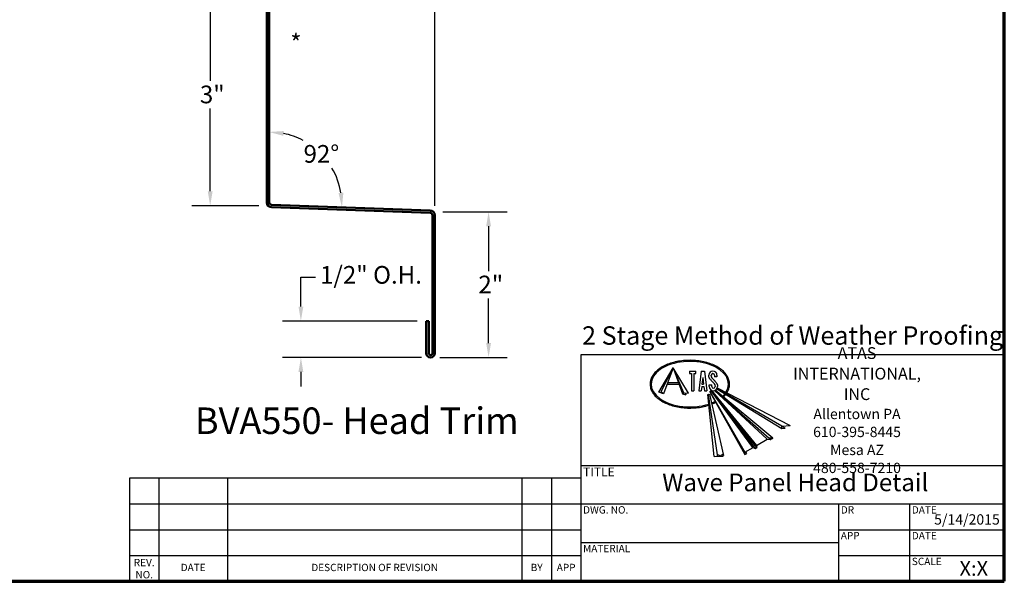
# Model space of a CAD drawing. Units: inches. Extents: x 0.6 to 33.4, y 0.6 to 21.4.
# Drawn here: x 20 to 33.4, y 0.6 to 8.2 of the extents above; entities that cross this region are included whole.
import ezdxf

# ---------------------------------------------------------------- set-up
doc = ezdxf.new("R2010")
doc.units = ezdxf.units.IN
doc.header["$LTSCALE"] = 2
doc.header["$MEASUREMENT"] = 0
for name, color, linetype, lineweight in [('Border (ANSI)', 7, 'Continuous', 70), ('Dimension (ANSI)', 7, 'Continuous', 25), ('Logo', 7, 'Continuous', 25), ('Sketch Geometry (ANSI)', 7, 'Continuous', 25), ('Symbol (ANSI)', 7, 'Continuous', 25), ('Title (ANSI)', 7, 'Continuous', 50), ('Visible (ANSI)', 7, 'Continuous', 50)]:
    doc.layers.add(name, color=color, linetype=linetype, lineweight=lineweight)
doc.styles.add('Label Text (ANSI)', font='tahoma.ttf')
doc.styles.add('Note Text (ANSI)', font='tahoma.ttf')
doc.styles.add('Title Block Info', font='tahoma.ttf')
doc.styles.add('Title Block Labels', font='tahoma.ttf')
doc.dimstyles.new('Architectural (ANSI)', dxfattribs={"dimscale": 2, "dimtxt": 0.12, "dimasz": 0.098425, "dimexe": 0.125, "dimexo": 0.0625, "dimgap": 0.031496, "dimtad": 0, "dimtih": 1, "dimtoh": 1, "dimdec": 4, "dimrnd": 1e-08, "dimzin": 3, "dimdsep": 46, "dimlunit": 4, "dimtxsty": 'Note Text (ANSI)', "dimcen": 0.09, "dimdle": 0.393701, "dimclrd": 256, "dimclre": 256, "dimclrt": 256, "dimadec": 0, "dimazin": 3, "dimtfac": 1, "dimtofl": 0, "dimtmove": 0, "dimatfit": 3, "dimfxl": 0, "dimfrac": 2, "dimtolj": 1, "dimtzin": 12, "dimlwd": -1, "dimlwe": -1, "dimarcsym": 0})
doc.dimstyles.new('Default (ANSI)', dxfattribs={"dimscale": 2, "dimtxt": 0.12, "dimasz": 0.098425, "dimexe": 0.125, "dimexo": 0.0625, "dimgap": 0.031496, "dimtad": 0, "dimtih": 1, "dimtoh": 1, "dimrnd": 1e-08, "dimzin": 4, "dimdsep": 46, "dimtxsty": 'Note Text (ANSI)', "dimcen": 0.09, "dimdle": 0.393701, "dimclrd": 256, "dimclre": 256, "dimclrt": 256, "dimadec": 0, "dimazin": 1, "dimtfac": 1, "dimtofl": 0, "dimtmove": 0, "dimatfit": 3, "dimfxl": 0, "dimtolj": 1, "dimtzin": 4, "dimlwd": -1, "dimlwe": -1, "dimarcsym": 0})

# ---------------------------------------------------------------- blocks, each defined once
blk = doc.blocks.new('Borders ATAS A Border')
at = {"layer": 'Border (ANSI)'}
for p, q in [((16.7, 0.3), (16.7, 10.7)), ((0.3, 0.3), (16.7, 0.3))]:
    blk.add_line(p, q, dxfattribs=at)
blk = doc.blocks.new('Title Blocks ATAS A-B Title Block')
at = {"layer": 'Logo', "linetype": 'Continuous'}
for p, q in [((5.5128, 4.0299), (5.6086, 4.1959)), ((5.5283, 4.0342), (5.6086, 4.1959)), ((5.6086, 4.1959), (5.544, 4.0185)), ((5.7141, 4.0235), (5.6086, 4.1959)), ((5.6086, 4.1959), (5.6731, 4.0185)), ((5.6809, 4.0264), (5.6086, 4.1959)), ((5.7194, 4.1737), (5.7194, 4.1571)), ((5.7194, 4.1737), (5.7638, 4.1737)), ((5.7194, 4.1571), (5.7335, 4.1571)), ((5.7335, 4.1571), (5.7335, 4.0407)), ((5.7498, 4.1571), (5.7638, 4.1571)), ((5.7498, 4.1571), (5.7498, 4.0407)), ((5.7638, 4.1571), (5.7638, 4.1737)), ((5.7992, 4.1737), (5.7829, 4.0407)), ((5.7992, 4.1737), (5.8216, 4.1737)), ((5.8216, 4.1737), (5.8379, 4.0407)), ((5.8521, 4.1351), (5.8512, 4.1461)), ((5.8685, 4.135), (5.8679, 4.1461)), ((5.89, 4.146), (5.89, 4.1349)), ((5.9067, 4.146), (5.9067, 4.1349)), ((5.5685, 4.0857), (5.6487, 4.0857)), ((5.5723, 4.0964), (5.6448, 4.0964)), ((5.8104, 4.1307), (5.8048, 4.0851)), ((5.8048, 4.0851), (5.816, 4.0851)), ((5.8104, 4.1307), (5.816, 4.0851)), ((5.8524, 4.1338), (5.8521, 4.1351)), ((5.8536, 4.1304), (5.8524, 4.1338)), ((5.8544, 4.1285), (5.8536, 4.1304)), ((5.8551, 4.127), (5.8544, 4.1285)), ((5.8545, 4.0684), (5.8545, 4.0795)), ((5.8545, 4.0795), (5.8712, 4.0795)), ((5.8564, 4.1243), (5.8551, 4.127)), ((5.8577, 4.1224), (5.8564, 4.1243)), ((5.8582, 4.1216), (5.8577, 4.1224)), ((5.8603, 4.1189), (5.8582, 4.1216)), ((5.8605, 4.1186), (5.8603, 4.1189)), ((5.8632, 4.1153), (5.8605, 4.1186)), ((5.8683, 4.1094), (5.8632, 4.1153)), ((5.8692, 4.1085), (5.8683, 4.1094)), ((5.8728, 4.1277), (5.8685, 4.135)), ((5.8703, 4.1072), (5.8692, 4.1085)), ((5.8703, 4.1072), (5.8752, 4.102)), ((5.8712, 4.0684), (5.8712, 4.0795)), ((5.8743, 4.1257), (5.8728, 4.1277)), ((5.8827, 4.116), (5.8743, 4.1257)), ((5.8752, 4.102), (5.8785, 4.0984)), ((5.8785, 4.0984), (5.8869, 4.0887)), ((5.886, 4.1124), (5.8827, 4.116)), ((5.8909, 4.1072), (5.886, 4.1124)), ((5.8869, 4.0887), (5.8884, 4.0867)), ((5.8884, 4.0867), (5.8927, 4.0794)), ((5.9067, 4.1349), (5.89, 4.1349)), ((5.8909, 4.1072), (5.892, 4.1059)), ((5.892, 4.1059), (5.8929, 4.105)), ((5.8927, 4.0794), (5.8933, 4.0683)), ((5.8929, 4.105), (5.898, 4.0991)), ((5.898, 4.0991), (5.9007, 4.0958)), ((5.9007, 4.0958), (5.9009, 4.0955)), ((5.9009, 4.0955), (5.903, 4.0928)), ((5.903, 4.0928), (5.9035, 4.092)), ((5.9035, 4.092), (5.9048, 4.0901)), ((5.9048, 4.0901), (5.9061, 4.0874)), ((5.9061, 4.0874), (5.9068, 4.0859)), ((5.9068, 4.0859), (5.9076, 4.084)), ((5.9076, 4.084), (5.9088, 4.0806)), ((5.9088, 4.0806), (5.9091, 4.0793)), ((5.9091, 4.0793), (5.91, 4.0683)), ((5.544, 4.0185), (5.5128, 4.0299)), ((5.544, 4.0185), (5.5283, 4.0342)), ((5.6731, 4.0185), (5.6809, 4.0264)), ((5.6731, 4.0185), (5.6945, 4.0128)), ((5.6809, 4.0264), (5.7141, 4.0235)), ((5.6899, 4.0256), (5.6945, 4.0128)), ((5.7335, 4.0407), (5.7498, 4.0407)), ((5.7829, 4.0407), (5.7993, 4.0407)), ((5.8027, 4.0684), (5.7993, 4.0407)), ((5.8027, 4.0684), (5.8181, 4.0684)), ((5.8181, 4.0684), (5.8215, 4.0407)), ((5.8215, 4.0407), (5.8379, 4.0407)), ((5.8447, 4.0144), (5.849, 4.0145)), ((5.8864, 3.5945), (5.8447, 4.0144)), ((5.8489, 4.0155), (5.8498, 4.0167)), ((5.9097, 3.6043), (5.8489, 4.0155)), ((5.8498, 4.0167), (5.8508, 4.0164)), ((5.8508, 4.0164), (5.8529, 4.015)), ((5.8529, 4.015), (5.855, 4.0165)), ((5.8556, 4.0168), (5.855, 4.0165)), ((5.8569, 4.0159), (5.8556, 4.0168)), ((5.8569, 4.0159), (5.9499, 3.6011)), ((5.8575, 4.035), (5.8662, 4.0401)), ((5.8575, 4.035), (6.0955, 3.6233)), ((5.8575, 4.035), (5.8575, 4.0325)), ((5.8575, 4.0325), (6.0955, 3.6071)), ((6.1511, 3.6555), (5.8662, 4.0401)), ((5.8662, 4.0401), (5.8684, 4.0388)), ((5.8684, 4.0388), (5.8703, 4.0399)), ((5.8684, 4.0388), (6.1651, 3.6475)), ((5.8699, 4.0422), (5.8712, 4.043)), ((5.8699, 4.0422), (6.175, 3.6691)), ((5.8699, 4.0422), (5.8703, 4.0399)), ((6.1776, 3.6545), (5.8703, 4.0399)), ((6.2466, 3.7106), (5.8889, 4.0415)), ((5.8918, 4.0424), (6.2613, 3.7172)), ((6.2869, 3.7176), (5.8948, 4.0437)), ((5.9048, 4.0523), (6.3477, 3.7843)), ((6.3477, 3.8004), (5.9064, 4.0549)), ((5.9088, 4.0605), (6.4035, 3.8034)), ((6.3477, 3.8004), (6.4035, 3.8034)), ((6.3477, 3.7843), (6.3477, 3.8004)), ((6.3685, 3.7854), (6.3477, 3.7974)), ((6.3477, 3.7843), (6.3685, 3.7854)), ((6.175, 3.6693), (6.2466, 3.7106)), ((6.2466, 3.7106), (6.2682, 3.7087)), ((6.2607, 3.7177), (6.2608, 3.7183)), ((6.2622, 3.7164), (6.2607, 3.7177)), ((6.2608, 3.7183), (6.262, 3.7195)), ((6.2608, 3.7183), (6.2608, 3.7183)), ((6.262, 3.7195), (6.2643, 3.7205)), ((6.2647, 3.7154), (6.2622, 3.7164)), ((6.2643, 3.7205), (6.2723, 3.7195)), ((6.2668, 3.7154), (6.2647, 3.7154)), ((6.2685, 3.7156), (6.2668, 3.7154)), ((6.2682, 3.7087), (6.271, 3.7087)), ((6.2693, 3.7156), (6.2685, 3.7156)), ((6.2718, 3.7148), (6.2693, 3.7156)), ((6.271, 3.7087), (6.2724, 3.7092)), ((6.2738, 3.713), (6.2718, 3.7148)), ((6.2723, 3.7195), (6.2788, 3.7163)), ((6.2724, 3.7092), (6.2731, 3.7099)), ((6.2731, 3.7099), (6.2739, 3.7119)), ((6.2739, 3.7119), (6.2738, 3.713)), ((6.2788, 3.7163), (6.2845, 3.7162)), ((6.2845, 3.7162), (6.2871, 3.7177)), ((6.0955, 3.6233), (6.1512, 3.6555)), ((6.0955, 3.6233), (6.0955, 3.6071)), ((6.0955, 3.6071), (6.1094, 3.6152)), ((6.1094, 3.6152), (6.1024, 3.6273)), ((6.1512, 3.6555), (6.1652, 3.6474)), ((6.1652, 3.6474), (6.1776, 3.6545)), ((6.175, 3.6693), (6.1776, 3.6545)), ((5.8864, 3.5945), (5.944, 3.5955)), ((5.9095, 3.5969), (5.9098, 3.6051)), ((5.9098, 3.6051), (5.9178, 3.6049)), ((5.9178, 3.6049), (5.9288, 3.5976)), ((5.9288, 3.5976), (5.9399, 3.6053)), ((5.944, 3.607), (5.9399, 3.6053)), ((5.9499, 3.6011), (5.944, 3.607)), ((5.944, 3.5955), (5.9499, 3.6011))]:
    blk.add_line(p, q, dxfattribs=at)
at = {"layer": 'Logo', "color": 7, "linetype": 'Continuous', "lineweight": 25}
blk.add_line((5.9006, 4.0476), (5.903, 4.0501), dxfattribs=at)
at = {"layer": 'Logo', "linetype": 'Continuous'}
for centre, radius, start, end in [((5.879, 4.146), 0.0277, 0, 180), ((5.879, 4.146), 0.0111, 0, 180), ((5.8822, 4.0684), 0.0277, 180, 0), ((5.8822, 4.0684), 0.0111, 180, 0)]:
    blk.add_arc(centre, radius, start, end, dxfattribs=at)
at = {"layer": 'Logo'}
for start_param, end_param in [(5.920587, 11.509279), (5.721945, 5.844109), (5.311273, 5.424577)]:
    blk.add_ellipse((5.7221, 4.0849), major_axis=(0.2627, 0), ratio=0.589286, start_param=start_param, end_param=end_param, dxfattribs=at)
for points in [[(5.9742, 4.0266), (5.9873, 4.0542), (5.992, 4.0831), (5.9882, 4.1121), (5.9761, 4.14), (5.9562, 4.1658), (5.9293, 4.1889), (5.8963, 4.2087), (5.8583, 4.2249), (5.8164, 4.2368), (5.7716, 4.2442), (5.7253, 4.2468), (5.679, 4.2448), (5.6339, 4.2381), (5.5913, 4.2269), (5.5527, 4.2113), (5.5191, 4.1919), (5.4913, 4.1691), (5.4704, 4.1437), (5.457, 4.1161), (5.4522, 4.0872), (5.4558, 4.0583), (5.4677, 4.0303), (5.4874, 4.0044), (5.5141, 3.9812), (5.5469, 3.9613), (5.5848, 3.9451), (5.6268, 3.9331), (5.6716, 3.9256), (5.7178, 3.9228), (5.7642, 3.9247), (5.8093, 3.9314), (5.8519, 3.9426)], [(5.9501, 3.9978), (5.9544, 4.002), (5.9585, 4.0064), (5.9624, 4.0108), (5.9661, 4.0152)], [(5.8717, 3.9498), (5.8783, 3.9525), (5.8848, 3.9553), (5.8911, 3.9582), (5.8973, 3.9613)]]:
    blk.add_spline(points, degree=3, dxfattribs=at)
at = {"layer": 'Sketch Geometry (ANSI)'}
for p, q in [((7.8575, 4.2837), (4.9825, 4.2837)), ((4.9825, 4.2837), (4.9825, 2.7462)), ((7.8575, 2.7462), (7.8575, 4.2837)), ((4.9825, 3.5337), (7.8575, 3.5337)), ((1.9175, 3.4462), (1.9175, 2.7462)), ((4.9825, 3.4462), (1.9175, 3.4462)), ((2.1175, 3.4462), (2.1175, 2.7462)), ((2.5825, 3.4462), (2.5825, 2.7462)), ((4.5825, 3.4462), (4.5825, 2.7462)), ((4.7825, 3.4462), (4.7825, 2.7462)), ((1.9175, 3.2712), (4.9825, 3.2712)), ((4.9825, 3.2712), (7.8575, 3.2712)), ((6.7325, 3.2712), (6.7325, 2.7462)), ((7.2147, 3.2712), (7.2147, 2.7462)), ((1.9175, 3.0962), (4.9825, 3.0962)), ((6.7325, 3.0962), (7.8575, 3.0962)), ((4.9825, 3.0087), (6.7325, 3.0087)), ((1.9175, 2.9212), (4.9825, 2.9212)), ((6.7325, 2.9212), (7.8575, 2.9212)), ((1.9175, 2.7462), (4.9825, 2.7462)), ((4.9825, 2.7462), (7.8575, 2.7462))]:
    blk.add_line(p, q, dxfattribs=at)
at = {"layer": 'Symbol (ANSI)', "char_height": 0.05, "attachment_point": 5, "style": 'Title Block Labels'}
for s, insert, line_spacing_factor in [('{\\H1.6x;ATAS INTERNATIONAL, INC\\P\\H0.875x;Allentown PA\\H1.3631x; \\H0.73365x;\\P610-395-8445\\H1.1376x; \\H0.87902x;\\PMesa AZ\\H1.1946x; \\H0.83708x;\\P480-558-7210\\H1.1855x; }', (6.8575, 3.9087), 1.04605), ('REV.\\PNO.', (2.0175, 2.8259), 0.987884)]:
    blk.add_mtext(s, dxfattribs=dict(at, insert=insert, line_spacing_factor=line_spacing_factor))
at = {"layer": 'Symbol (ANSI)'}
for s, insert, char_height, attachment_point, style in [('\\fTahoma|b0|i0;\\H0.0600;TITLE', (4.9975, 3.5187), 0.06, 1, 'Title Block Labels'), ('DWG. NO.', (4.9975, 3.2562), 0.05, 1, 'Title Block Labels'), ('DR', (6.7475, 3.2562), 0.05, 1, 'Title Block Labels'), ('DATE', (7.2297, 3.2562), 0.05, 1, 'Title Block Labels'), ('APP', (6.7475, 3.0812), 0.05, 1, 'Title Block Labels'), ('DATE', (7.2297, 3.0812), 0.05, 1, 'Title Block Labels'), ('MATERIAL', (4.9975, 2.9937), 0.05, 1, 'Title Block Labels'), ('SCALE', (7.2297, 2.9062), 0.05, 1, 'Title Block Labels'), ('\\fTahoma|b0|i0;\\H0.1000;X:X', (7.7475, 2.8337), 0.1, 6, 'Title Block Info'), ('DATE', (2.35, 2.8337), 0.05, 5, 'Title Block Labels'), ('DESCRIPTION OF REVISION', (3.5825, 2.8337), 0.05, 5, 'Title Block Labels'), ('BY', (4.6825, 2.8337), 0.05, 5, 'Title Block Labels'), ('APP', (4.8825, 2.8337), 0.05, 5, 'Title Block Labels')]:
    blk.add_mtext(s, dxfattribs=dict(at, insert=insert, char_height=char_height, attachment_point=attachment_point, style=style))
at = {"layer": 'Symbol (ANSI)', "style": 'Title Block Info'}
blk.add_attdef('CREATION_DATE_001', (7.381, 3.1314), '', height=0.07, dxfattribs=at)
at = {"layer": 'Title (ANSI)', "attachment_point": 5, "style": 'Note Text (ANSI)'}
for s, insert, char_height in [('\\fTahoma|b0|i0;\\H0.1250;2 Stage Method of Weather Proofing', (6.42, 4.4153), 0.125), (' Wave Panel Head Detail', (6.42, 3.4025), 0.12), ('\\fTahoma|b0|i0;\\H0.1000; ', (5.8575, 3.14), 0.1), ('\\fTahoma|b0|i0;\\H0.1000; ', (5.8575, 2.8775), 0.1)]:
    blk.add_mtext(s, dxfattribs=dict(at, insert=insert, char_height=char_height))
blk = doc.blocks.new('*D8')
at = {"layer": 'Defpoints', "color": 0, "transparency": 16777216}
for p in [(25.649, 5.618), (26.397, 5.618), (25.609, 3.64)]:
    blk.add_point(p, dxfattribs=at)
at = {"layer": 'Dimension (ANSI)', "transparency": 16777216}
for p, q in [((25.774, 5.618), (26.647, 5.618)), ((26.397, 5.421), (26.397, 4.814)), ((26.397, 3.836), (26.397, 4.443)), ((25.734, 3.64), (26.647, 3.64))]:
    blk.add_line(p, q, dxfattribs=at)
for points in [[(26.364, 5.421), (26.429, 5.421), (26.397, 5.618)], [(26.364, 3.836), (26.429, 3.836), (26.397, 3.64)]]:
    blk.add_solid(points, dxfattribs=at)
at = {"layer": 'Dimension (ANSI)', "transparency": 16777216, "insert": (26.258, 4.751), "char_height": 0.24, "attachment_point": 1, "style": 'Note Text (ANSI)'}
blk.add_mtext('\\A1;2"', dxfattribs=at)
blk = doc.blocks.new('*D9')
at = {"layer": 'Defpoints', "color": 0, "transparency": 16777216}
for p in [(23.848, 4.135), (25.551, 4.135), (25.609, 3.64)]:
    blk.add_point(p, dxfattribs=at)
at = {"layer": 'Dimension (ANSI)', "transparency": 16777216}
for p, q in [((23.848, 4.332), (23.848, 4.731)), ((23.848, 4.731), (24.045, 4.731)), ((25.426, 4.135), (23.598, 4.135)), ((25.484, 3.64), (23.598, 3.64)), ((23.848, 3.443), (23.848, 3.246))]:
    blk.add_line(p, q, dxfattribs=at)
for points in [[(23.815, 4.332), (23.881, 4.332), (23.848, 4.135)], [(23.815, 3.443), (23.881, 3.443), (23.848, 3.64)]]:
    blk.add_solid(points, dxfattribs=at)
at = {"layer": 'Dimension (ANSI)', "transparency": 16777216, "insert": (24.108, 4.882), "char_height": 0.24, "attachment_point": 1, "style": 'Note Text (ANSI)'}
blk.add_mtext('\\A1;1/2"{ O.H.}', dxfattribs=at)
blk = doc.blocks.new('*D10')
at = {"layer": 'Defpoints', "color": 0, "transparency": 16777216}
for p in [(23.417, 9.501), (23.417, 8.714), (25.667, 5.573)]:
    blk.add_point(p, dxfattribs=at)
at = {"layer": 'Dimension (ANSI)', "transparency": 16777216}
for p, q in [((23.417, 8.839), (23.417, 9.751)), ((25.667, 5.698), (25.667, 9.751)), ((23.614, 9.501), (24.046, 9.501)), ((25.47, 9.501), (25.038, 9.501))]:
    blk.add_line(p, q, dxfattribs=at)
for points in [[(23.614, 9.534), (23.614, 9.468), (23.417, 9.501)], [(25.47, 9.534), (25.47, 9.468), (25.667, 9.501)]]:
    blk.add_solid(points, dxfattribs=at)
at = {"layer": 'Dimension (ANSI)', "transparency": 16777216, "insert": (24.109, 9.653), "char_height": 0.24, "attachment_point": 1, "style": 'Note Text (ANSI)'}
blk.add_mtext('\\A1;2 1/4"', dxfattribs=at)
blk = doc.blocks.new('*D11')
at = {"layer": 'Defpoints', "color": 0, "transparency": 16777216}
for p in [(24.284, 6.188), (23.417, 5.839), (23.417, 5.714), (25.605, 5.637)]:
    blk.add_point(p, dxfattribs=at)
at = {"layer": 'Dimension (ANSI)', "transparency": 16777216}
for start, end in [(62.2164, 78.5685), (9.4315, 30.305)]:
    blk.add_arc((23.417, 5.714), 0.988, start, end, dxfattribs=at)
for points in [[(23.61, 6.65), (23.616, 6.715), (23.417, 6.702)], [(24.425, 5.878), (24.359, 5.873), (24.405, 5.679)]]:
    blk.add_solid(points, dxfattribs=at)
at = {"layer": 'Dimension (ANSI)', "transparency": 16777216, "insert": (23.884, 6.525), "char_height": 0.24, "attachment_point": 1, "style": 'Note Text (ANSI)'}
blk.add_mtext('\\A1;92°', dxfattribs=at)
blk = doc.blocks.new('*D12')
at = {"layer": 'Defpoints', "color": 0, "transparency": 16777216}
for p in [(22.616, 8.714), (23.385, 8.714), (23.403, 5.7)]:
    blk.add_point(p, dxfattribs=at)
at = {"layer": 'Dimension (ANSI)', "transparency": 16777216}
for p, q in [((23.26, 8.714), (22.366, 8.714)), ((22.616, 8.517), (22.616, 7.395)), ((22.616, 5.897), (22.616, 7.019)), ((23.278, 5.7), (22.366, 5.7))]:
    blk.add_line(p, q, dxfattribs=at)
for points in [[(22.583, 8.517), (22.649, 8.517), (22.616, 8.714)], [(22.583, 5.897), (22.649, 5.897), (22.616, 5.7)]]:
    blk.add_solid(points, dxfattribs=at)
at = {"layer": 'Dimension (ANSI)', "transparency": 16777216, "insert": (22.476, 7.332), "char_height": 0.24, "attachment_point": 1, "style": 'Note Text (ANSI)'}
blk.add_mtext('\\A1;3"', dxfattribs=at)

msp = doc.modelspace()

# ---------------------------------------------------------------- linework, layer by layer
at = {"layer": 'Visible (ANSI)', "color": 1, "true_color": 0xff0000}
for p, q in [((23.38515, 8.71365), (23.38515, 5.74455)), ((23.41715, 5.74455), (23.41715, 8.71365)), ((23.44692, 5.68059), (25.60427, 5.60525)), ((25.60538, 5.63723), (23.44803, 5.71257)), ((25.63515, 5.57327), (25.63515, 3.69757)), ((25.66715, 3.69757), (25.66715, 5.57327)), ((25.55115, 4.13507), (25.55115, 3.69757)), ((25.58315, 4.13507), (25.55115, 4.13507)), ((25.58315, 3.69757), (25.58315, 4.13507))]:
    msp.add_line(p, q, dxfattribs=at)
for centre, radius, start, end in [((23.44915, 5.74455), 0.064, 180, 268), ((23.44915, 5.74455), 0.032, 180, 268), ((25.60315, 5.57327), 0.064, 0, 88), ((25.60315, 5.57327), 0.032, 0, 88), ((25.60915, 3.69757), 0.058, 180, 0), ((25.60915, 3.69757), 0.026, 180, 0)]:
    msp.add_arc(centre, radius, start, end, dxfattribs=at)

# ---------------------------------------------------------------- block references
at = {"xscale": 2, "yscale": 2, "zscale": 2}
msp.add_blockref('Borders ATAS A Border', (0, 0), dxfattribs=at)
msp.add_blockref('Title Blocks ATAS A-B Title Block', (17.68497, -4.89243), dxfattribs=at).add_auto_attribs({'CREATION_DATE_001': '5/14/2015'})

# ---------------------------------------------------------------- texts
at = {"layer": 'Symbol (ANSI)', "insert": (23.70386, 8.02994), "char_height": 0.24, "attachment_point": 1, "style": 'Note Text (ANSI)'}
msp.add_mtext('*', dxfattribs=at)
at = {"layer": 'Symbol (ANSI)', "insert": (22.40784, 2.48823), "char_height": 0.36, "attachment_point": 7, "line_spacing_factor": 1.883352, "style": 'Label Text (ANSI)'}
msp.add_mtext('BVA550- Head Trim', dxfattribs=at)

# ---------------------------------------------------------------- dimensions: what is measured, and where the dimension line sits
at = {"layer": 'Dimension (ANSI)'}
dim = msp.add_linear_dim(base=(23.41715, 9.50105), p1=(25.66715, 5.57327), p2=(23.41715, 8.71365), dimstyle='Architectural (ANSI)', override={"dimtih": 0, "dimtoh": 0, "dimdec": 4, "dimlfac": 1, "dimtp": 0, "dimtm": 0, "dimtdec": 2, "dimatfit": 1}, dxfattribs=at)
dim.commit()
dim.dimension.update_dxf_attribs({"geometry": '*D10', "text_midpoint": (24.54215, 9.50105), "dimtype": 160})
for base, p1, p2, angle, picture, middle in [((22.61571, 8.71365), (23.40311, 5.70009), (23.38515, 8.71365), 270, '*D12', (22.61571, 7.20687)), ((26.39655, 5.61773), (25.60915, 3.63957), (25.64919, 5.61773), 90, '*D8', (26.39655, 4.62865))]:
    dim = msp.add_linear_dim(base=base, p1=p1, p2=p2, angle=angle, dimstyle='Architectural (ANSI)', override={"dimdec": 4, "dimlfac": 1, "dimtp": 0, "dimtm": 0, "dimtdec": 2, "dimatfit": 1}, dxfattribs=at)
    dim.commit()
    dim.dimension.update_dxf_attribs({"geometry": picture, "text_midpoint": middle, "dimtype": 160})
dim = msp.add_angular_dim_3p(base=(24.28429, 6.18773), center=(23.41715, 5.71365), p1=(25.60538, 5.63723), p2=(23.41715, 5.83865), dimstyle='Default (ANSI)', override={"dimse1": 1, "dimse2": 1, "dimadec": 0, "dimtp": 0, "dimtm": 0, "dimtdec": 0}, dxfattribs=at)
dim.commit()
dim.dimension.update_dxf_attribs({"geometry": '*D11', "text_midpoint": (24.12806, 6.40016), "dimtype": 165})
dim = msp.add_linear_dim(base=(23.84822, 4.13507), p1=(25.60915, 3.63957), p2=(25.55115, 4.13507), angle=90, text='<>{ O.H.}', dimstyle='Architectural (ANSI)', override={"dimdec": 4, "dimlfac": 1, "dimtp": 0, "dimtm": 0, "dimtdec": 2, "dimatfit": 1}, dxfattribs=at)
dim.commit()
dim.dimension.update_dxf_attribs({"geometry": '*D9', "text_midpoint": (24.76375, 4.73071), "dimtype": 160})

doc.saveas('drawing.dxf')
